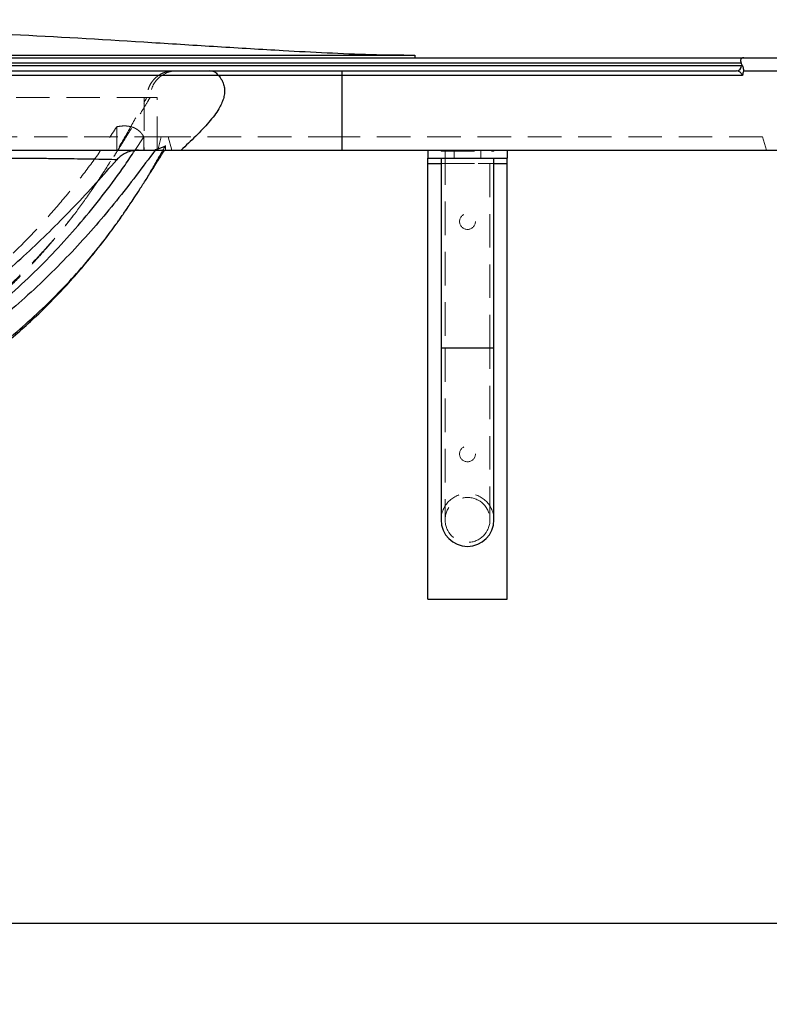
# Model space of a CAD drawing. Units: millimetres. Extents: x 95 to 2984, y 132 to 2705.
# Drawn here: x 1305 to 1589, y 2247 to 2620 of the extents above; entities that cross this region are included whole.
import ezdxf

# ---------------------------------------------------------------- set-up
doc = ezdxf.new("R2010")
doc.units = ezdxf.units.MM
doc.header["$LTSCALE"] = 10
doc.linetypes.add('HIDDEN', pattern=[1.905, 1.27, -0.635])
doc.layers.add('TBLOCK', color=7, linetype='Continuous', lineweight=25)
doc.styles.add('SLDTEXTSTYLE1', font='TXT', dxfattribs={"width": 0.605})
doc.dimstyles.new('SLDDIMSTYLE4', dxfattribs={"dimtxt": 35, "dimasz": 35, "dimexe": 0, "dimexo": 0.0625, "dimgap": 8.75, "dimtad": 2, "dimrnd": 1e-09, "dimzin": 12, "dimdsep": 46, "dimtxsty": 'SLDTEXTSTYLE1', "dimsah": 1, "dimcen": 0.09, "dimadec": 0, "dimazin": 3, "dimtfac": 1, "dimtdec": 3, "dimtofl": 0, "dimtmove": 0, "dimatfit": 3, "dimfxl": 1, "dimfrac": 2, "dimtolj": 1, "dimtzin": 12, "dimarcsym": 0})

# ---------------------------------------------------------------- blocks, each defined once
blk = doc.blocks.new('_D_4')
at = {"layer": 'TBLOCK', "transparency": 16777216}
for p, q in [((94.85, 2165.16), (94.85, 2287.64)), ((2094.85, 2165.16), (2094.85, 2287.64)), ((94.85, 2277.64), (2094.85, 2277.64))]:
    blk.add_line(p, q, dxfattribs=at)
for points in [[(94.85, 2277.64), (129.85, 2272.26), (129.85, 2283.02)], [(2094.85, 2277.64), (2059.85, 2283.02), (2059.85, 2272.26)]]:
    blk.add_solid(points, dxfattribs=at)
at = {"layer": 'TBLOCK', "transparency": 16777216, "char_height": 35, "attachment_point": 1, "style": 'SLDTEXTSTYLE1'}
for s, insert in [('800-', (1002.39, 2322.76)), ('2000', (1098.59, 2322.76))]:
    blk.add_mtext(s, dxfattribs=dict(at, insert=insert))

msp = doc.modelspace()

# ---------------------------------------------------------------- linework, layer by layer
at = {"color": 7, "linetype": 'Continuous', "lineweight": 25}
for p, q in [((734.854, 2606.341), (1454.854, 2606.341)), ((1454.854, 2606.341), (1454.854, 2605.341)), ((1209.146, 2605.341), (1579.532, 2605.341)), ((1578.466, 2603.341), (1210.848, 2603.341)), ((1210.848, 2602.341), (1578.588, 2602.341)), ((1578.992, 2602.279), (1578.466, 2603.341)), ((1578.588, 2602.341), (1578.992, 2602.279)), ((1579.532, 2605.341), (2094.854, 2605.341)), ((1100.64, 2600.341), (1377.299, 2600.341)), ((1380.602, 2598.654), (1100.872, 2598.654)), ((1377.299, 2600.341), (1427.218, 2600.341)), ((1427.218, 2598.654), (1380.602, 2598.654)), ((1427.218, 2600.341), (1427.218, 2598.654)), ((1427.218, 2600.341), (1576.753, 2600.341)), ((1578.99, 2598.654), (1427.218, 2598.654)), ((1579.311, 2600.341), (2094.854, 2600.341)), ((1099.871, 2570.341), (1366.351, 2570.341)), ((1366.351, 2570.341), (1427.218, 2570.341)), ((1427.218, 2570.341), (2094.854, 2570.341)), ((1459.854, 2570.341), (1459.854, 2567.341)), ((1489.854, 2570.341), (1489.854, 2567.341)), ((1459.854, 2567.341), (1489.854, 2567.341)), ((1459.854, 2565.341), (1459.854, 2567.341)), ((1459.854, 2400.341), (1459.854, 2565.341)), ((1464.854, 2567.341), (1464.854, 2495.341)), ((1484.854, 2495.341), (1484.854, 2567.341)), ((1489.854, 2565.341), (1489.854, 2567.341)), ((1489.854, 2400.341), (1489.854, 2565.341)), ((1338.131, 2537.388), (1339.158, 2538.712)), ((1464.854, 2495.341), (1464.854, 2430.341)), ((1484.854, 2430.341), (1484.854, 2495.341)), ((1459.854, 2400.341), (1489.854, 2400.341))]:
    msp.add_line(p, q, dxfattribs=at)
at = {"color": 7, "linetype": 'HIDDEN', "lineweight": 18}
for p, q in [((1352.354, 2590.341), (1352.354, 2570.341)), ((1357.354, 2590.341), (1354.789, 2590.341)), ((1357.354, 2570.341), (1357.354, 2590.341)), ((1341.981, 2570.341), (1341.981, 2579.198)), ((1361.474, 2575.341), (1099.529, 2575.341)), ((1348.842, 2570.228), (1352.287, 2575.392)), ((1352.287, 2575.392), (1352.287, 2570.341)), ((1358.879, 2575.341), (1357.53, 2570.341)), ((1427.218, 2575.341), (1361.474, 2575.341)), ((1361.474, 2575.341), (1362.823, 2570.341)), ((1427.218, 2575.341), (1427.218, 2570.341)), ((1586.582, 2575.341), (1427.218, 2575.341)), ((1586.582, 2575.341), (1588.111, 2570.341)), ((1359.541, 2570.341), (1360.524, 2572.09)), ((1360.524, 2572.09), (1360.306, 2571.843)), ((1360.524, 2572.09), (1360.524, 2570.341)), ((1464.854, 2570.341), (1464.854, 2569.941)), ((1464.854, 2569.941), (1484.854, 2569.941)), ((1466.354, 2569.941), (1466.354, 2495.341)), ((1469.854, 2567.341), (1469.854, 2570.341)), ((1479.854, 2567.341), (1479.854, 2570.341)), ((1483.354, 2495.341), (1483.354, 2569.941)), ((1484.854, 2569.941), (1484.854, 2570.341)), ((1459.854, 2565.341), (1489.854, 2565.341)), ((1464.854, 2565.341), (1484.854, 2565.341)), ((1341.773, 2542.37), (1343.539, 2544.785)), ((1464.854, 2495.341), (1484.854, 2495.341)), ((1466.354, 2495.341), (1483.331, 2495.341)), ((1466.354, 2495.341), (1466.354, 2430.341)), ((1483.354, 2430.341), (1483.354, 2495.341))]:
    msp.add_line(p, q, dxfattribs=at)
at = {"color": 8, "linetype": 'Continuous', "lineweight": 25}
for p, q in [((1459.854, 2565.341), (1464.854, 2565.341)), ((1484.854, 2565.341), (1489.854, 2565.341)), ((1484.854, 2495.341), (1464.854, 2495.341))]:
    msp.add_line(p, q, dxfattribs=at)
at = {"color": 7, "linetype": 'HIDDEN', "lineweight": 18}
for centre, radius in [((1474.854, 2543.341), 3), ((1474.854, 2455.341), 3), ((1474.854, 2430.341), 8.5)]:
    msp.add_circle(centre, radius, dxfattribs=at)
at = {"color": 7, "linetype": 'Continuous', "lineweight": 25}
for centre, radius, start, end in [((1576.666, 2602.262), 1.923, 272.5739, 2.35925), ((1377.232, 2596.132), 4.209, 36.80457, 89.08882), ((1474.854, 2430.341), 10, 180, 0), ((1474.854, 2430.341), 10, 180, 270), ((1474.854, 2430.341), 10, 270, 0)]:
    msp.add_arc(centre, radius, start, end, dxfattribs=at)
at = {"color": 7, "linetype": 'HIDDEN', "lineweight": 18}
for centre, start, end in [((1364.684, 2590.341), 90.00098, 180.07981), ((1474.854, 2430.341), 0, 180)]:
    msp.add_arc(centre, 10, start, end, dxfattribs=at)
at = {"color": 7, "linetype": 'Continuous', "lineweight": 25}
for points, knots in [([(734.854, 2606.341), (738.69, 2606.369), (746.362, 2606.424), (761.706, 2606.917), (780.87, 2607.851), (803.848, 2609.224), (834.468, 2611.164), (872.75, 2613.505), (918.715, 2615.85), (964.714, 2617.667), (1010.739, 2618.917), (1058.017, 2619.641), (1106.532, 2619.796), (1156.287, 2619.331), (1206.043, 2618.237), (1255.809, 2616.502), (1305.567, 2614.122), (1347.021, 2611.667), (1380.174, 2609.567), (1402.281, 2608.231), (1421.636, 2607.2), (1438.239, 2606.5), (1449.316, 2606.394), (1454.854, 2606.341)], [0, 0, 0, 0, 0.0159695, 0.0319396, 0.063906, 0.0958379, 0.1277701, 0.1916338, 0.2555017, 0.3193692, 0.3832718, 0.4471743, 0.516205, 0.5852357, 0.6543106, 0.7233855, 0.792532, 0.861687, 0.8962573, 0.9308273, 0.9538865, 0.9769457, 1, 1, 1, 1]), ([(1579.532, 2605.341), (1579.398, 2605.334), (1579.13, 2605.321), (1578.781, 2605.202), (1578.484, 2605), (1578.246, 2604.65), (1578.168, 2604.071), (1578.356, 2603.611), (1578.466, 2603.341)], [0, 0, 0, 0, 0.1008906, 0.2022386, 0.2956473, 0.4393861, 0.6709127, 1, 1, 1, 1]), ([(1578.992, 2602.279), (1579.146, 2601.829), (1579.359, 2601.202), (1579.322, 2600.531), (1579.311, 2600.341)], [0, 0, 0, 0, 0.7169077, 1, 1, 1, 1]), ([(1380.602, 2598.654), (1381.008, 2598.104), (1381.78, 2597.06), (1382.541, 2595.272), (1382.881, 2593.444), (1382.821, 2591.59), (1382.406, 2589.726), (1381.678, 2587.851), (1380.548, 2585.724), (1378.947, 2583.368), (1376.863, 2580.801), (1374.49, 2578.209), (1371.899, 2575.598), (1369.161, 2572.973), (1367.293, 2571.223), (1366.351, 2570.341)], [0, 0, 0, 0, 0.0588289, 0.1117072, 0.1614239, 0.2110516, 0.2629472, 0.3186567, 0.3789621, 0.4668242, 0.5627676, 0.6656621, 0.7739984, 0.8860565, 1, 1, 1, 1]), ([(1427.218, 2598.654), (1427.218, 2598.104), (1427.218, 2597.06), (1427.218, 2595.272), (1427.218, 2593.444), (1427.218, 2591.59), (1427.218, 2589.726), (1427.218, 2587.851), (1427.218, 2585.724), (1427.218, 2583.368), (1427.218, 2580.801), (1427.218, 2578.209), (1427.218, 2575.598), (1427.218, 2572.973), (1427.218, 2571.223), (1427.218, 2570.341)], [0, 0, 0, 0, 0.0588289, 0.1117074, 0.1614241, 0.2110518, 0.2629474, 0.3186571, 0.3789621, 0.4668243, 0.5627679, 0.6656624, 0.7739987, 0.8860559, 1, 1, 1, 1]), ([(1578.99, 2598.654), (1578.912, 2598.794), (1578.706, 2599.163), (1578.316, 2599.639), (1577.66, 2600.193), (1577.115, 2600.282), (1576.753, 2600.341)], [0, 0, 0, 0, 0.1304088, 0.3434325, 0.5630372, 1, 1, 1, 1]), ([(1579.311, 2600.341), (1579.227, 2599.788), (1579.142, 2599.232), (1578.991, 2598.658), (1578.99, 2598.654)], [0, 0, 0, 0, 0.9927649, 1, 1, 1, 1]), ([(1094.854, 2442.452), (1099.282, 2442.283), (1108.137, 2441.944), (1121.432, 2442.215), (1134.699, 2443.056), (1147.914, 2444.522), (1161.046, 2446.593), (1174.069, 2449.271), (1186.954, 2452.547), (1199.674, 2456.416), (1212.201, 2460.868), (1224.509, 2465.895), (1236.572, 2471.486), (1248.363, 2477.628), (1259.858, 2484.309), (1271.031, 2491.514), (1281.859, 2499.228), (1292.32, 2507.434), (1302.389, 2516.115), (1311.948, 2525.159), (1320.989, 2534.531), (1329.517, 2544.192), (1337.579, 2554.242), (1344.038, 2562.921), (1347.619, 2568.368), (1348.842, 2570.228)], [0, 0, 0, 0, 0.0446826, 0.0893704, 0.1340538, 0.1787357, 0.2234242, 0.2681076, 0.3127895, 0.357478, 0.4021614, 0.4468433, 0.4915318, 0.5362152, 0.5808971, 0.6255857, 0.670269, 0.7149509, 0.7596395, 0.8043228, 0.8476301, 0.890944, 0.9342507, 0.97756, 1, 1, 1, 1]), ([(1356.528, 2570.341), (1354.145, 2567.111), (1349.379, 2560.651), (1341.942, 2551.178), (1334.233, 2541.926), (1326.092, 2532.868), (1317.49, 2524.05), (1308.447, 2515.476), (1299.068, 2507.27), (1289.272, 2499.367), (1279.041, 2491.814), (1268.351, 2484.682), (1257.325, 2478.084), (1246.289, 2472.242), (1235.297, 2467.12), (1224.419, 2462.614), (1213.366, 2458.555), (1202.086, 2454.894), (1190.602, 2451.608), (1178.93, 2448.677), (1167.172, 2446.108), (1158.512, 2444.467), (1153.78, 2443.656), (1153, 2443.522)], [0, 0, 0, 0, 0.0487562, 0.0975336, 0.146295, 0.1950295, 0.2454563, 0.2959233, 0.3463889, 0.3968139, 0.4487951, 0.5008385, 0.5528705, 0.6048362, 0.6524721, 0.70015, 0.7478381, 0.795488, 0.8441981, 0.8929323, 0.9416723, 0.9903902, 1, 1, 1, 1]), ([(1341.819, 2542.336), (1342.028, 2542.63), (1342.46, 2543.234), (1343.335, 2544.486), (1344.385, 2546.007), (1345.626, 2547.827), (1347.047, 2549.937), (1348.767, 2552.526), (1350.814, 2555.655), (1353.21, 2559.38), (1355.846, 2563.552), (1358.153, 2567.25), (1359.583, 2569.578), (1360.052, 2570.342)], [0, 0, 0, 0, 0.05896441, 0.12139945, 0.18832034, 0.26054062, 0.33869793, 0.42329396, 0.53386321, 0.65485074, 0.78674619, 0.9300016, 1, 1, 1, 1]), ([(1350.215, 2570.341), (1349.6, 2570.311), (1348.354, 2570.252), (1346.543, 2569.774), (1344.824, 2569.007), (1343.289, 2567.994), (1342.445, 2567.123), (1342.043, 2566.707)], [0, 0, 0, 0, 0.2000025, 0.4057237, 0.6057588, 0.8119001, 1, 1, 1, 1]), ([(1342.043, 2566.707), (1340.814, 2566.738), (1338.355, 2566.798), (1334.152, 2566.88), (1329.584, 2566.955), (1324.577, 2567.025), (1319.132, 2567.09), (1313.245, 2567.148), (1306.977, 2567.201), (1300.347, 2567.248), (1293.362, 2567.29), (1286.036, 2567.326), (1278.376, 2567.358), (1270.322, 2567.384), (1261.873, 2567.406), (1253.032, 2567.423), (1243.896, 2567.434), (1234.174, 2567.442), (1223.849, 2567.443), (1212.88, 2567.439), (1201.604, 2567.429), (1191.003, 2567.414), (1181.197, 2567.396), (1172.236, 2567.376), (1163.153, 2567.352), (1153.842, 2567.324), (1144.324, 2567.291), (1134.609, 2567.254), (1124.788, 2567.213), (1114.873, 2567.163), (1104.877, 2567.123), (1098.198, 2567.056), (1094.854, 2567.056), (1094.854, 2567.056)], [0, 0, 0, 0, 0.0332497, 0.066526, 0.0998022, 0.133052, 0.1671875, 0.2013517, 0.2355159, 0.2696514, 0.3036723, 0.3377215, 0.3717706, 0.4057915, 0.4407644, 0.4757683, 0.5107721, 0.545745, 0.5841624, 0.6225798, 0.661331, 0.7000822, 0.7291728, 0.7582634, 0.7874991, 0.8167347, 0.8470861, 0.8774478, 0.9077991, 0.9385291, 0.9692699, 0.9999998, 1, 1, 1, 1]), ([(1094.854, 2448.075), (1100.187, 2448.24), (1110.856, 2448.57), (1126.816, 2449.885), (1141.388, 2451.66), (1154.565, 2453.785), (1166.359, 2456.096), (1178.063, 2458.826), (1189.459, 2461.936), (1200.533, 2465.423), (1211.273, 2469.279), (1221.844, 2473.574), (1232.32, 2478.364), (1242.66, 2483.69), (1252.852, 2489.533), (1262.794, 2495.791), (1272.495, 2502.431), (1281.965, 2509.413), (1291.206, 2516.717), (1300.203, 2524.32), (1309.003, 2532.237), (1317.586, 2540.474), (1325.956, 2549.014), (1334.117, 2557.755), (1339.401, 2563.724), (1342.043, 2566.707)], [0, 0, 0, 0, 0.0564366, 0.1128957, 0.1693288, 0.2116821, 0.2540616, 0.2964362, 0.3387829, 0.3789874, 0.4192255, 0.4594581, 0.4996551, 0.5410359, 0.5824546, 0.6238834, 0.6652779, 0.7067876, 0.7483198, 0.7898548, 0.8313681, 0.8735133, 0.9156744, 0.9578437, 1, 1, 1, 1]), ([(1179.854, 2443.468), (1183.79, 2444.425), (1191.648, 2446.337), (1203.328, 2449.549), (1214.882, 2453.066), (1226.287, 2456.956), (1237.524, 2461.259), (1248.365, 2465.933), (1258.802, 2470.99), (1268.835, 2476.438), (1278.648, 2482.412), (1288.202, 2488.931), (1297.466, 2495.948), (1306.389, 2503.407), (1314.915, 2511.25), (1322.997, 2519.414), (1330.559, 2527.856), (1336.832, 2535.491), (1340.386, 2540.439), (1341.773, 2542.37)], [0, 0, 0, 0, 0.0625565, 0.1249085, 0.187069, 0.249073, 0.3109815, 0.3728839, 0.4313526, 0.4900528, 0.5491416, 0.608725, 0.6686206, 0.7285638, 0.7882806, 0.8474922, 0.9059199, 0.9632901, 1, 1, 1, 1]), ([(1179.854, 2443.315), (1181.474, 2443.695), (1185.655, 2444.678), (1192.174, 2446.341), (1199.215, 2448.235), (1205.638, 2450.073), (1211.341, 2451.799), (1216.347, 2453.392), (1220.681, 2454.833), (1224.465, 2456.142), (1227.702, 2457.302), (1230.674, 2458.4), (1233.617, 2459.519), (1236.816, 2460.775), (1240.687, 2462.346), (1245.31, 2464.304), (1250.729, 2466.729), (1256.558, 2469.497), (1262.791, 2472.657), (1269.391, 2476.254), (1276.289, 2480.321), (1283.304, 2484.831), (1290.279, 2489.721), (1297.095, 2494.919), (1303.724, 2500.405), (1310.152, 2506.166), (1316.373, 2512.192), (1322.391, 2518.471), (1328.196, 2525), (1333.007, 2530.735), (1335.763, 2534.325), (1336.758, 2535.62)], [0, 0, 0, 0, 0.0266649, 0.0688166, 0.1077725, 0.1434616, 0.1758319, 0.203224, 0.2276281, 0.2490335, 0.2674355, 0.2828353, 0.3000045, 0.3183558, 0.3382382, 0.3672677, 0.3990419, 0.4335435, 0.4707412, 0.511005, 0.5539116, 0.5989313, 0.6444553, 0.6902943, 0.7364154, 0.7828243, 0.829566, 0.8767223, 0.9244003, 0.9727134, 1, 1, 1, 1])]:
    msp.add_open_spline(points, degree=3, knots=knots, dxfattribs=at)
at = {"color": 7, "linetype": 'HIDDEN', "lineweight": 18}
for points, knots in [([(1363.363, 2600.341), (1363.34, 2600.341), (1362.608, 2600.339), (1361.315, 2600.189), (1359.57, 2599.629), (1358.078, 2598.857), (1356.739, 2597.84), (1355.584, 2596.614), (1354.653, 2595.207), (1353.969, 2593.665), (1353.536, 2592.026), (1353.481, 2590.903), (1353.453, 2590.341)], [0, 0, 0, 0, 0.004346, 0.1414537, 0.2488648, 0.3562753, 0.4635924, 0.5709092, 0.6781805, 0.7854521, 0.8927263, 1, 1, 1, 1]), ([(1354.655, 2590.341), (1354.664, 2590.341), (1354.711, 2590.341), (1354.479, 2590.341), (1353.946, 2590.341), (1352.923, 2590.341), (1351.246, 2590.341), (1348.663, 2590.341), (1345.399, 2590.341), (1341.714, 2590.341), (1337.759, 2590.341), (1333.673, 2590.341), (1329.173, 2590.341), (1324.282, 2590.341), (1319.014, 2590.341), (1313.371, 2590.341), (1307.354, 2590.341), (1300.962, 2590.341), (1294.194, 2590.341), (1286.462, 2590.341), (1277.692, 2590.341), (1267.808, 2590.341), (1257.461, 2590.341), (1246.658, 2590.341), (1235.445, 2590.341), (1223.877, 2590.341), (1212.007, 2590.341), (1200.654, 2590.341), (1189.888, 2590.341), (1179.759, 2590.341), (1169.441, 2590.341), (1158.966, 2590.341), (1147.51, 2590.341), (1135.099, 2590.341), (1121.736, 2590.341), (1108.317, 2590.341), (1099.343, 2590.341), (1094.854, 2590.341)], [0, 0, 0, 0, 0.0050663, 0.0272917, 0.0495582, 0.0717239, 0.1048184, 0.1378137, 0.1707993, 0.2038637, 0.2304332, 0.2571487, 0.2838099, 0.3103396, 0.3367875, 0.3631968, 0.3896121, 0.4160779, 0.4426365, 0.4693368, 0.502733, 0.5360221, 0.5692921, 0.6026304, 0.63605, 0.669276, 0.7023497, 0.7353584, 0.7617771, 0.7882521, 0.8148314, 0.841551, 0.8681949, 0.9012857, 0.9342252, 0.9671009, 1, 1, 1, 1]), ([(1330.33, 2552.058), (1330.381, 2552.13), (1330.582, 2552.41), (1331.137, 2553.202), (1332.024, 2554.491), (1333.24, 2556.278), (1334.648, 2558.369), (1336.244, 2560.761), (1337.992, 2563.41), (1339.668, 2565.999), (1341.248, 2568.474), (1342.728, 2570.82), (1344.172, 2573.133), (1345.608, 2575.453), (1347.018, 2577.746), (1348.475, 2580.129), (1350.044, 2582.704), (1351.824, 2585.634), (1353.392, 2588.218), (1354.364, 2589.815), (1354.674, 2590.325)], [0, 0, 0, 0, 0.01392, 0.0543274, 0.1131083, 0.1709891, 0.2294661, 0.2900156, 0.3536842, 0.4174158, 0.4736858, 0.529192, 0.5839537, 0.6379871, 0.6944016, 0.7478314, 0.8100886, 0.8814175, 0.9621145, 1, 1, 1, 1]), ([(1332.673, 2555.448), (1334.422, 2558.056), (1338.086, 2563.523), (1343.272, 2572.129), (1348.44, 2581.159), (1351.776, 2587.27), (1353.453, 2590.341)], [0, 0, 0, 0, 0.2318329, 0.4859672, 0.7417144, 1, 1, 1, 1]), ([(1094.854, 2453.197), (1099.116, 2453.026), (1107.64, 2452.682), (1120.439, 2452.917), (1133.213, 2453.702), (1145.937, 2455.087), (1158.583, 2457.056), (1171.125, 2459.608), (1183.535, 2462.738), (1195.787, 2466.437), (1207.856, 2470.699), (1219.714, 2475.515), (1231.337, 2480.874), (1242.699, 2486.764), (1253.778, 2493.173), (1264.548, 2500.088), (1274.987, 2507.493), (1285.072, 2515.372), (1294.783, 2523.71), (1303.917, 2532.317), (1312.481, 2541.147), (1320.49, 2550.155), (1328.091, 2559.508), (1335.309, 2569.162), (1339.757, 2575.853), (1341.981, 2579.198)], [0, 0, 0, 0, 0.0440346, 0.0880742, 0.1321071, 0.1761417, 0.2201814, 0.2642143, 0.3082489, 0.3522885, 0.3963214, 0.440356, 0.4843956, 0.5284286, 0.5724631, 0.6165028, 0.6605357, 0.7045703, 0.7486099, 0.7926428, 0.834113, 0.8755877, 0.9170538, 0.9585271, 1, 1, 1, 1]), ([(1352.287, 2575.392), (1352.019, 2575.806), (1351.483, 2576.632), (1350.517, 2577.623), (1349.429, 2578.421), (1348.207, 2579.008), (1346.854, 2579.384), (1345.365, 2579.543), (1343.753, 2579.503), (1342.572, 2579.3), (1341.981, 2579.198)], [0, 0, 0, 0, 0.1243855, 0.2487693, 0.3731655, 0.4975606, 0.6227098, 0.7478592, 0.8739288, 1, 1, 1, 1]), ([(1344.427, 2546.072), (1346.213, 2548.713), (1349.941, 2554.227), (1355.193, 2562.851), (1358.606, 2568.855), (1360.306, 2571.843)], [0, 0, 0, 0, 0.3158096, 0.6593712, 1, 1, 1, 1]), ([(1360.306, 2571.843), (1359.753, 2571.6), (1358.644, 2571.112), (1356.93, 2570.599), (1356.07, 2570.341)], [0, 0, 0, 0, 0.4983845, 1, 1, 1, 1]), ([(1120.851, 2446.779), (1125.568, 2447.653), (1134.993, 2449.399), (1149.08, 2452.125), (1163.051, 2455.006), (1176.848, 2458.11), (1190.425, 2461.513), (1202.818, 2465.018), (1214.048, 2468.586), (1224.152, 2472.155), (1234.06, 2476.058), (1243.761, 2480.325), (1253.245, 2484.99), (1262.502, 2490.085), (1271.537, 2495.653), (1280.336, 2501.722), (1288.891, 2508.262), (1297.146, 2515.222), (1305.032, 2522.533), (1312.488, 2530.125), (1319.525, 2538.022), (1326.034, 2546.043), (1329.986, 2551.616), (1331.896, 2554.308)], [0, 0, 0, 0, 0.0589446, 0.1177873, 0.176288, 0.2342188, 0.2915303, 0.3482495, 0.3924291, 0.436296, 0.479884, 0.5232479, 0.566481, 0.609715, 0.6530369, 0.6968238, 0.7409998, 0.7853004, 0.8294334, 0.8730987, 0.9160051, 0.9594137, 1, 1, 1, 1]), ([(1120.798, 2446.762), (1120.927, 2446.786), (1121.571, 2446.903), (1122.527, 2447.076), (1123.63, 2447.276), (1124.718, 2447.474), (1126.071, 2447.72), (1127.951, 2448.062), (1130.241, 2448.48), (1132.874, 2448.964), (1139.595, 2450.207), (1148.295, 2451.86), (1159.012, 2454.029), (1167.948, 2455.942), (1176.905, 2457.99), (1185.967, 2460.218), (1195.089, 2462.639), (1204.571, 2465.381), (1214.288, 2468.464), (1224.016, 2471.871), (1233.95, 2475.721), (1243.926, 2480.03), (1253.866, 2484.849), (1263.305, 2489.986), (1272.255, 2495.455), (1280.768, 2501.303), (1288.905, 2507.533), (1296.674, 2514.135), (1304.059, 2521.067), (1309.878, 2527.077), (1314.27, 2531.929), (1317.319, 2535.431), (1319.905, 2538.508), (1322.094, 2541.187), (1323.908, 2543.465), (1325.213, 2545.144), (1325.818, 2545.944), (1325.917, 2546.075)], [0, 0, 0, 0, 0.00169111, 0.00848431, 0.01263532, 0.01622337, 0.02273241, 0.03030871, 0.04072653, 0.05252084, 0.06450909, 0.12804801, 0.16556083, 0.20375935, 0.24425669, 0.28239635, 0.32239054, 0.36421231, 0.40782038, 0.4519192, 0.49515063, 0.54316515, 0.5899456, 0.63544821, 0.67963587, 0.72313964, 0.76652436, 0.80970711, 0.85268699, 0.89552819, 0.91656499, 0.93666729, 0.9559782, 0.97003774, 0.98380472, 0.9973433, 1, 1, 1, 1])]:
    msp.add_open_spline(points, degree=3, knots=knots, dxfattribs=at)

# ---------------------------------------------------------------- dimensions: what is measured, and where the dimension line sits
at = {"layer": 'TBLOCK'}
dim = msp.add_linear_dim(base=(2094.854, 2277.64), p1=(94.854, 2165.062), p2=(2094.854, 2165.062), angle=0, text='800-<>', dimstyle='SLDDIMSTYLE4', dxfattribs=at)
dim.commit()
dim.dimension.update_dxf_attribs({"geometry": '_D_4', "text_midpoint": (1103.966, 2277.64), "dimtype": 160})

doc.saveas('drawing.dxf')
